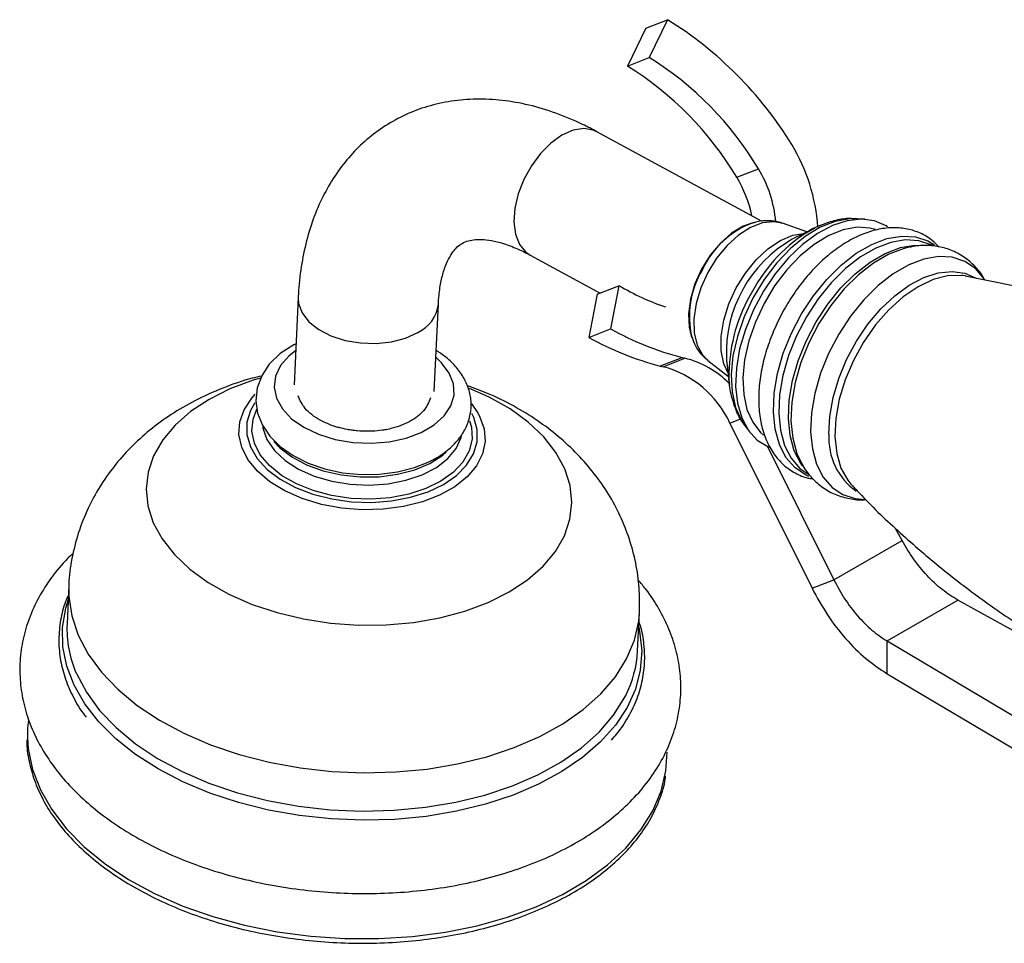
# Model space of a CAD drawing. Units: millimetres. Extents: x 5 to 995, y 5 to 995.
# Drawn here: x 809 to 829, y 796 to 814 of the extents above; entities that cross this region are included whole.
import ezdxf

# ---------------------------------------------------------------- set-up
doc = ezdxf.new("R2010")
doc.units = ezdxf.units.MM

msp = doc.modelspace()

# ---------------------------------------------------------------- linework, layer by layer
at = {"color": 7, "linetype": 'Continuous', "lineweight": 25}
for p, q in [((821.601, 814.088), (821.237, 813.333)), ((821.601, 814.088), (822.035, 814.258)), ((822.035, 814.258), (821.67, 813.503)), ((821.237, 813.333), (821.67, 813.503)), ((823.925, 810.233), (820.628, 812.022)), ((823.418, 811.112), (823.851, 811.282)), ((823.774, 810.213), (823.736, 810.204)), ((823.742, 810.205), (823.774, 810.213)), ((824.818, 810.022), (824.328, 810.194)), ((825.815, 810.286), (825.781, 810.287)), ((825.973, 810.274), (825.815, 810.286)), ((824.973, 810.099), (824.525, 809.876)), ((819.292, 809.561), (820.691, 808.802)), ((827.981, 809.143), (827.933, 809.15)), ((820.633, 808.779), (820.465, 807.917)), ((820.633, 808.779), (821.066, 808.949)), ((821.066, 808.949), (820.898, 808.087)), ((814.666, 808.713), (814.584, 806.967)), ((817.38, 806.834), (817.463, 808.58)), ((820.465, 807.917), (820.898, 808.087)), ((822.511, 807.946), (822.524, 807.91)), ((821.893, 807.346), (822.326, 807.515)), ((821.949, 807.332), (822.382, 807.502)), ((822.842, 807.456), (823.253, 807.138)), ((823.212, 807.501), (823.216, 807.463)), ((823.216, 807.463), (823.273, 806.967)), ((823.273, 806.967), (823.262, 807.096)), ((823.28, 806.207), (824.921, 802.909)), ((823.576, 806.159), (823.671, 806.033)), ((824.029, 805.742), (825.354, 803.079)), ((825.695, 804.987), (825.715, 804.965)), ((826.716, 803.865), (826.589, 804.103)), ((825.354, 803.079), (826.716, 803.865)), ((824.921, 802.909), (825.354, 803.079)), ((810.089, 802.964), (810.053, 802.2)), ((826.417, 801.858), (827.831, 802.674)), ((832.304, 800.198), (827.831, 802.674)), ((821.44, 801.66), (821.476, 802.424)), ((826.417, 801.858), (832.477, 798.259)), ((826.417, 801.205), (826.417, 801.858)), ((826.417, 801.205), (832.477, 797.605))]:
    msp.add_line(p, q, dxfattribs=at)
at = {"color": 8, "linetype": 'Continuous', "lineweight": 25}
msp.add_line((823.28, 806.207), (823.496, 806.291), dxfattribs=at)
at = {"color": 8, "linetype": 'Continuous', "lineweight": 25, "flags": 128}
for points in [[(820.628, 812.022), (820.554, 812.055), (820.363, 812.085), (820.151, 812.05), (819.93, 811.952), (819.711, 811.795), (819.504, 811.589), (819.319, 811.342), (819.167, 811.068), (819.055, 810.78), (818.988, 810.493), (818.97, 810.22), (819.001, 809.977), (819.081, 809.774), (819.204, 809.622), (819.292, 809.561)], [(824.328, 810.194), (824.154, 810.226), (823.929, 810.202), (823.692, 810.112), (823.453, 809.959), (823.225, 809.751), (823.017, 809.498), (822.839, 809.212)], [(825.781, 810.287), (825.666, 810.286), (825.379, 810.233), (825.082, 810.114), (824.782, 809.932), (824.49, 809.693), (824.215, 809.403), (823.964, 809.072), (823.745, 808.71)], [(823.245, 807.204), (823.162, 807.389), (823.11, 807.649), (823.109, 807.944), (823.16, 808.26), (823.26, 808.584), (823.406, 808.903), (823.59, 809.201), (823.805, 809.465), (824.041, 809.685), (824.288, 809.851), (824.535, 809.955), (824.759, 809.993)], [(824.149, 806.431), (824.165, 806.805), (824.232, 807.199), (824.347, 807.6), (824.508, 807.999), (824.709, 808.385), (824.947, 808.747), (825.213, 809.075), (825.501, 809.36), (825.803, 809.595), (826.111, 809.772), (826.416, 809.888), (826.711, 809.939), (826.986, 809.924), (827.234, 809.843), (827.364, 809.766)], [(827.334, 809.748), (827.299, 809.767), (827.053, 809.847), (826.782, 809.862), (826.492, 809.812), (826.191, 809.697), (825.887, 809.522), (825.589, 809.291), (825.305, 809.009), (825.042, 808.686), (824.808, 808.329), (824.609, 807.949), (824.451, 807.555), (824.337, 807.159), (824.272, 806.771), (824.256, 806.402), (824.29, 806.062), (824.373, 805.76), (824.503, 805.505), (824.677, 805.303), (824.854, 805.178)], [(824.734, 805.347), (824.696, 805.4), (824.565, 805.656), (824.482, 805.958), (824.448, 806.298), (824.464, 806.667), (824.529, 807.055), (824.643, 807.451), (824.802, 807.844), (825, 808.225), (825.234, 808.582), (825.497, 808.905), (825.781, 809.186), (826.079, 809.418), (826.383, 809.593), (826.684, 809.708), (826.974, 809.758), (827.21, 809.749)], [(828.352, 809.094), (828.182, 809.289), (827.968, 809.434), (827.72, 809.515), (827.446, 809.53), (827.153, 809.479), (826.849, 809.364), (826.542, 809.187), (826.241, 808.953), (825.954, 808.669), (825.688, 808.342), (825.452, 807.982), (825.251, 807.597), (825.091, 807.2), (824.976, 806.799), (824.91, 806.408), (824.893, 806.035), (824.928, 805.691), (825.012, 805.386), (825.144, 805.128), (825.319, 804.924), (825.534, 804.78), (825.782, 804.699), (825.99, 804.681)], [(822.839, 809.212), (822.699, 808.905), (822.605, 808.593), (822.56, 808.289), (822.567, 808.009), (822.625, 807.764), (822.732, 807.568), (822.842, 807.456)], [(825.258, 805.985), (825.274, 806.34), (825.34, 806.715), (825.452, 807.097), (825.609, 807.475), (825.805, 807.84), (826.035, 808.18), (826.292, 808.485), (826.57, 808.747), (826.859, 808.958), (827.151, 809.112), (827.439, 809.205), (827.714, 809.234), (827.968, 809.198), (828.193, 809.098), (828.196, 809.097)], [(827.933, 809.15), (827.9, 809.154), (827.626, 809.146), (827.335, 809.07), (827.037, 808.929), (826.741, 808.727), (826.455, 808.47), (826.188, 808.166), (825.949, 807.824), (825.745, 807.456), (825.581, 807.07), (825.463, 806.681), (825.394, 806.299), (825.377, 805.936), (825.412, 805.602), (825.498, 805.309), (825.632, 805.065), (825.695, 804.987)], [(814.667, 808.714), (814.675, 808.593), (814.744, 808.405), (814.88, 808.23), (815.075, 808.075), (815.32, 807.949), (815.602, 807.857), (815.907, 807.806), (816.221, 807.796), (816.526, 807.829), (816.808, 807.903), (817.053, 808.015)], [(823.745, 808.71), (823.565, 808.327), (823.43, 807.936), (823.343, 807.548), (823.308, 807.175), (823.324, 806.828), (823.393, 806.519), (823.511, 806.255), (823.576, 806.159)], [(814.616, 807.653), (814.477, 807.544), (814.31, 807.353), (814.211, 807.143), (814.184, 806.923), (814.231, 806.702), (814.35, 806.489), (814.535, 806.293), (814.78, 806.122), (815.074, 805.983), (815.405, 805.881), (815.76, 805.821), (816.124, 805.806), (816.482, 805.835), (816.82, 805.907), (817.123, 806.021)], [(817.123, 806.021), (817.38, 806.17), (817.579, 806.349), (817.713, 806.551), (817.776, 806.767), (817.766, 806.988), (817.682, 807.206), (817.529, 807.412), (817.413, 807.52)], [(813.911, 807.104), (813.768, 807.061), (813.305, 806.888), (812.886, 806.679), (812.519, 806.436), (812.209, 806.165), (811.962, 805.87), (811.781, 805.556), (811.671, 805.228), (811.633, 804.892), (811.668, 804.554), (811.775, 804.219), (811.952, 803.894), (812.196, 803.583), (812.503, 803.293), (812.868, 803.027), (813.285, 802.791), (813.746, 802.589), (814.243, 802.423), (814.769, 802.298), (815.313, 802.215), (815.867, 802.175), (816.422, 802.18), (816.967, 802.228), (817.494, 802.32), (817.993, 802.454), (818.455, 802.627), (818.874, 802.836), (819.242, 803.078), (819.552, 803.349), (819.799, 803.645), (819.979, 803.959), (820.089, 804.286), (820.127, 804.622), (820.093, 804.961), (819.986, 805.295), (819.809, 805.621), (819.565, 805.932), (819.258, 806.222), (818.893, 806.488), (818.476, 806.724), (818.083, 806.899)], [(818.246, 806.415), (818.285, 806.345), (818.374, 806.095), (818.394, 805.841), (818.342, 805.591), (818.222, 805.352), (818.036, 805.131), (817.789, 804.934), (817.489, 804.767), (817.145, 804.634), (816.766, 804.54), (816.363, 804.487), (815.948, 804.477), (815.532, 804.51), (815.129, 804.585), (814.748, 804.7), (814.402, 804.852), (814.1, 805.035), (813.851, 805.246), (813.661, 805.477), (813.538, 805.723), (813.483, 805.976), (813.499, 806.229), (813.585, 806.474), (813.739, 806.705), (813.81, 806.783)], [(813.8, 806.612), (813.715, 806.461), (813.644, 806.222), (813.643, 805.978), (813.712, 805.735), (813.848, 805.501), (814.048, 805.283), (814.305, 805.088), (814.612, 804.921), (814.96, 804.788), (815.337, 804.692), (815.733, 804.637), (816.135, 804.624), (816.531, 804.654)], [(816.503, 804.718), (816.115, 804.689), (815.72, 804.704), (815.333, 804.761), (814.966, 804.858), (814.63, 804.993), (814.336, 805.162), (814.093, 805.358), (813.91, 805.576), (813.792, 805.808), (813.743, 806.047), (813.765, 806.286), (813.84, 806.484)], [(824.857, 805.143), (824.792, 805.172), (824.576, 805.317), (824.4, 805.521), (824.268, 805.78), (824.184, 806.086), (824.149, 806.431)], [(818.087, 806.253), (818.122, 806.127), (818.136, 805.887), (818.079, 805.652), (817.953, 805.429), (817.762, 805.224), (817.514, 805.046), (817.214, 804.899), (816.874, 804.789), (816.503, 804.718)], [(816.531, 804.654), (816.909, 804.726), (817.257, 804.837), (817.566, 804.984), (817.825, 805.163), (818.027, 805.368), (818.166, 805.594), (818.237, 805.832), (818.238, 806.076), (818.17, 806.319), (818.131, 806.4)], [(813.958, 806.131), (813.963, 806.105), (814.043, 805.876), (814.191, 805.659), (814.403, 805.461), (814.671, 805.289), (814.985, 805.15), (815.334, 805.048), (815.705, 804.987), (816.085, 804.969), (816.459, 804.996)], [(816.459, 804.996), (816.816, 805.065), (817.141, 805.175), (817.423, 805.322), (817.651, 805.499), (817.819, 805.702), (817.918, 805.922), (817.926, 805.952)], [(810.089, 802.96), (810.09, 802.745), (810.147, 802.357), (810.276, 801.973), (810.474, 801.597), (810.738, 801.236), (811.066, 800.893), (811.454, 800.572), (811.895, 800.278), (812.386, 800.015), (812.919, 799.785), (813.489, 799.592), (814.087, 799.438), (814.706, 799.325), (815.339, 799.254), (815.978, 799.226), (816.614, 799.243), (817.24, 799.302), (817.847, 799.404), (818.429, 799.548), (818.977, 799.731), (819.485, 799.951), (819.946, 800.206), (820.355, 800.492), (820.707, 800.806), (820.996, 801.143), (821.22, 801.5), (821.376, 801.872), (821.461, 802.255), (821.476, 802.425)], [(817.219, 798.357), (816.595, 798.297), (815.961, 798.28), (815.324, 798.305), (814.692, 798.373), (814.073, 798.483), (813.474, 798.633), (812.903, 798.821), (812.366, 799.046), (811.87, 799.303), (811.421, 799.592), (811.024, 799.907), (810.685, 800.245), (810.407, 800.601), (810.194, 800.973), (810.048, 801.354), (809.971, 801.741), (809.964, 802.128), (810.027, 802.512), (810.075, 802.672)], [(821.462, 802.131), (821.479, 802.052), (821.521, 801.664), (821.493, 801.278), (821.395, 800.898), (821.228, 800.529), (820.995, 800.176), (820.698, 799.842), (820.34, 799.532), (819.927, 799.25), (819.463, 798.998), (818.954, 798.781), (818.406, 798.6), (817.825, 798.458), (817.219, 798.357)], [(810.236, 801.218), (810.24, 801.208), (810.438, 800.833), (810.702, 800.472), (811.03, 800.129), (811.417, 799.808), (811.859, 799.514), (812.35, 799.251), (812.883, 799.021), (813.452, 798.828), (814.051, 798.674), (814.67, 798.561), (815.303, 798.49), (815.942, 798.462), (816.578, 798.478), (817.204, 798.538), (817.811, 798.64), (818.392, 798.783), (818.94, 798.966), (819.448, 799.187), (819.91, 799.442), (820.319, 799.728), (820.67, 800.041), (820.96, 800.379), (821.184, 800.736), (821.202, 800.772)], [(809.264, 799.928), (809.28, 799.708), (809.365, 799.296), (809.522, 798.889), (809.747, 798.493), (810.04, 798.111), (810.396, 797.749), (810.811, 797.41), (811.281, 797.097), (811.801, 796.816), (812.364, 796.568), (812.965, 796.357), (813.595, 796.185), (814.249, 796.053), (814.919, 795.965), (815.597, 795.919), (816.276, 795.918), (816.947, 795.96), (817.604, 796.046), (818.238, 796.175), (818.843, 796.345), (819.412, 796.553), (819.938, 796.799), (820.416, 797.078), (820.839, 797.389), (821.204, 797.726), (821.505, 798.087), (821.741, 798.468), (821.907, 798.863), (821.992, 799.209)]]:
    msp.add_lwpolyline(points, dxfattribs=at)
at = {"color": 7, "linetype": 'Continuous', "lineweight": 25, "flags": 128}
for points in [[(823.736, 810.204), (823.544, 810.135), (823.313, 809.994), (823.091, 809.798), (822.889, 809.556), (822.716, 809.279), (822.582, 808.983), (822.494, 808.681), (822.455, 808.389), (822.468, 808.122), (822.511, 807.946)], [(826.429, 810.121), (826.397, 810.142), (826.165, 810.242), (825.905, 810.277), (825.623, 810.246), (825.327, 810.149), (825.027, 809.989), (824.731, 809.771), (824.448, 809.502), (824.185, 809.188), (823.95, 808.839), (823.75, 808.465), (823.591, 808.077), (823.476, 807.686), (823.411, 807.302), (823.396, 806.938), (823.432, 806.604), (823.517, 806.309), (823.65, 806.061), (823.826, 805.869), (824.041, 805.737), (824.062, 805.728)], [(826.189, 810.07), (826.077, 810.1), (825.818, 810.115), (825.541, 810.064), (825.253, 809.949), (824.964, 809.773), (824.682, 809.542), (824.416, 809.262), (824.174, 808.943), (823.962, 808.593), (823.789, 808.223), (823.658, 807.845), (823.574, 807.471), (823.54, 807.11), (823.556, 806.776), (823.622, 806.476), (823.736, 806.222), (823.895, 806.02), (823.954, 805.967)], [(824.805, 810.006), (824.965, 810.095), (824.973, 810.099)], [(826.877, 809.721), (826.758, 809.693), (826.454, 809.578), (826.147, 809.401), (825.846, 809.167), (825.559, 808.883), (825.294, 808.556), (825.057, 808.196), (824.856, 807.811), (824.696, 807.414), (824.582, 807.014), (824.515, 806.622), (824.499, 806.249), (824.534, 805.906), (824.618, 805.601), (824.702, 805.42)], [(814.623, 807.788), (814.578, 807.768), (814.308, 807.593), (814.088, 807.38), (813.944, 807.166), (813.848, 806.911), (813.82, 806.653), (813.857, 806.403), (813.952, 806.165), (814.103, 805.943), (814.308, 805.738), (814.565, 805.557), (814.865, 805.407), (815.199, 805.292), (815.553, 805.216), (815.92, 805.18), (816.288, 805.185), (816.647, 805.232), (816.989, 805.319), (817.258, 805.426), (817.258, 805.426)], [(818.114, 806.601), (818.128, 806.584), (818.246, 806.415)], [(814.183, 805.836), (814.297, 805.716), (814.538, 805.53), (814.83, 805.374), (815.163, 805.253), (815.525, 805.171), (815.902, 805.131), (816.281, 805.136), (816.648, 805.184), (816.991, 805.274), (817.295, 805.403), (817.552, 805.566), (817.621, 805.623)], [(809.281, 800.278), (809.267, 800.121), (809.264, 799.928)], [(821.992, 799.209), (822.002, 799.269), (822.026, 799.638)]]:
    msp.add_lwpolyline(points, dxfattribs=at)
at = {"color": 7, "linetype": 'Continuous', "lineweight": 25}
for centre, radius, start, end in [((818.024, 807.782), 7.617, 31.5318, 58.2233), ((818.22, 807.935), 6.55, 30.7245, 58.2165), ((817.787, 807.765), 6.55, 30.7245, 58.2165), ((821.4, 809.875), 3.644, 3.7831, 31.2485), ((821.77, 810.02), 2.434, 4.8294, 31.2303), ((821.325, 809.845), 2.447, 11.7803, 31.1917), ((823.748, 813.578), 5.349, 239.9134, 250.8957), ((823.824, 813.327), 6.001, 240.8262, 255.5486), ((823.39, 813.157), 6.001, 240.8262, 255.5486), ((822.897, 809.76), 2.316, 255.7379, 257.1602), ((821.931, 805.681), 1.876, 44.5005, 76.1019), ((822.463, 809.59), 2.316, 255.7379, 257.1602), ((821.41, 805.344), 2.06, 24.7584, 74.841), ((812.27, 802.105), 2.219, 177.5591, 203.5706), ((819.242, 801.772), 2.2, 332.9768, 357.0739)]:
    msp.add_arc(centre, radius, start, end, dxfattribs=at)
at = {"color": 8, "linetype": 'Continuous', "lineweight": 25}
for centre, radius, start, end in [((824.369, 808.517), 1.801, 110.3791, 155.2878), ((826.591, 807.279), 3.26, 123.2279, 153.2529), ((825.83, 807.604), 2.62, 119.8672, 182.2544), ((824.279, 808.335), 1.807, 148.8341, 193.3585), ((816.759, 808.66), 0.709, 294.5263, 353.2836), ((826.508, 807.151), 3.246, 150.5825, 180.9719), ((826.551, 805.902), 1.295, 176.3464, 234.4404)]:
    msp.add_arc(centre, radius, start, end, dxfattribs=at)
at = {"color": 7, "linetype": 'Continuous', "lineweight": 25}
for points, knots in [([(820.628, 812.022), (820.532, 812.072), (820.263, 812.213), (819.811, 812.401), (819.275, 812.563), (818.742, 812.657), (818.222, 812.683), (817.721, 812.642), (817.248, 812.536), (816.806, 812.37), (816.4, 812.147), (816.032, 811.874), (815.705, 811.553), (815.42, 811.188), (815.177, 810.781), (814.977, 810.333), (814.824, 809.846), (814.719, 809.328), (814.678, 808.943), (814.668, 808.736), (814.666, 808.713)], [0, 0, 0, 0, 0.035537, 0.100841, 0.165961, 0.230125, 0.292784, 0.353612, 0.412608, 0.470058, 0.526424, 0.582252, 0.637963, 0.694095, 0.751163, 0.809576, 0.869566, 0.931127, 0.992257, 1, 1, 1, 1]), ([(824.326, 810.189), (824.312, 810.195), (824.228, 810.235), (824.055, 810.248), (823.869, 810.242), (823.764, 810.207), (823.734, 810.197)], [0, 0, 0, 0, 0.078571, 0.461222, 0.844283, 1, 1, 1, 1]), ([(825.77, 810.282), (825.739, 810.284), (825.616, 810.296), (825.39, 810.258), (825.099, 810.164), (824.897, 810.072), (824.797, 810), (824.791, 809.996)], [0, 0, 0, 0, 0.093138, 0.377692, 0.673504, 0.981049, 1, 1, 1, 1]), ([(827.457, 809.717), (827.413, 809.764), (827.305, 809.879), (827.088, 810.003), (826.825, 810.09), (826.545, 810.115), (826.253, 810.083), (825.953, 809.994), (825.649, 809.848), (825.348, 809.647), (825.058, 809.397), (824.788, 809.104), (824.543, 808.777), (824.328, 808.423), (824.148, 808.05), (824.007, 807.667), (823.909, 807.28), (823.856, 806.898), (823.852, 806.53), (823.899, 806.182), (823.998, 805.865), (824.148, 805.59), (824.343, 805.366), (824.577, 805.205), (824.777, 805.115), (824.901, 805.099), (824.932, 805.094)], [0, 0, 0, 0, 0.028142, 0.069459, 0.109985, 0.150461, 0.191734, 0.234293, 0.278058, 0.322553, 0.367275, 0.411928, 0.45647, 0.500941, 0.545412, 0.589951, 0.63463, 0.679534, 0.724723, 0.770178, 0.815581, 0.860288, 0.903598, 0.945312, 0.985975, 1, 1, 1, 1]), ([(817.463, 808.58), (817.467, 808.638), (817.478, 808.808), (817.517, 809.055), (817.585, 809.3), (817.668, 809.491), (817.756, 809.633), (817.846, 809.732), (817.939, 809.8), (818.045, 809.846), (818.191, 809.873), (818.363, 809.874), (818.575, 809.844), (818.827, 809.774), (819.073, 809.675), (819.234, 809.592), (819.292, 809.561)], [0, 0, 0, 0, 0.037469, 0.108512, 0.179475, 0.250952, 0.324406, 0.402644, 0.491675, 0.594127, 0.672696, 0.744938, 0.813942, 0.887099, 0.958946, 1, 1, 1, 1]), ([(828.369, 809.06), (828.343, 809.107), (828.27, 809.236), (828.099, 809.416), (827.865, 809.587), (827.593, 809.702), (827.308, 809.753), (827.063, 809.757), (826.917, 809.724), (826.869, 809.713)], [0, 0, 0, 0, 0.090133, 0.250191, 0.421487, 0.587687, 0.751901, 0.917684, 1, 1, 1, 1]), ([(837.969, 803.853), (837.759, 804.063), (837.294, 804.527), (836.512, 805.197), (835.643, 805.868), (834.731, 806.488), (833.785, 807.054), (832.812, 807.563), (831.817, 808.012), (830.808, 808.401), (829.792, 808.725), (828.847, 808.974), (828.242, 809.088), (827.978, 809.138)], [0, 0, 0, 0, 0.078674, 0.174064, 0.269585, 0.365044, 0.460283, 0.555165, 0.649559, 0.74332, 0.836326, 0.928444, 1, 1, 1, 1]), ([(822.525, 807.92), (822.546, 807.862), (822.594, 807.73), (822.704, 807.573), (822.803, 807.495), (822.841, 807.465)], [0, 0, 0, 0, 0.331209, 0.739955, 1, 1, 1, 1]), ([(817.258, 805.426), (817.312, 805.452), (817.464, 805.529), (817.684, 805.684), (817.886, 805.894), (818.03, 806.129), (818.111, 806.378), (818.126, 806.639), (818.076, 806.891), (817.968, 807.129), (817.804, 807.349), (817.621, 807.526), (817.476, 807.617), (817.419, 807.652)], [0, 0, 0, 0, 0.056753, 0.162722, 0.268585, 0.360858, 0.45987, 0.555035, 0.648253, 0.741517, 0.837247, 0.93653, 1, 1, 1, 1]), ([(813.936, 807.145), (813.873, 807.131), (813.607, 807.072), (813.158, 806.911), (812.616, 806.67), (812.13, 806.385), (811.702, 806.073), (811.319, 805.726), (810.985, 805.347), (810.7, 804.942), (810.458, 804.497), (810.267, 804.016), (810.145, 803.507), (810.088, 803.151), (810.09, 802.969), (810.09, 802.958)], [0, 0, 0, 0, 0.030647, 0.129903, 0.230273, 0.319435, 0.40656, 0.491553, 0.574615, 0.65608, 0.736315, 0.824182, 0.910193, 0.994457, 1, 1, 1, 1]), ([(823.262, 807.109), (823.262, 807.105), (823.259, 806.979), (823.303, 806.748), (823.401, 806.445), (823.503, 806.244), (823.577, 806.162), (823.589, 806.149)], [0, 0, 0, 0, 0.010072, 0.337351, 0.663394, 0.943851, 1, 1, 1, 1]), ([(821.475, 802.426), (821.478, 802.591), (821.482, 802.922), (821.41, 803.414), (821.284, 803.894), (821.101, 804.355), (820.866, 804.792), (820.58, 805.204), (820.246, 805.589), (819.864, 805.944), (819.436, 806.269), (818.962, 806.556), (818.494, 806.789), (818.175, 806.903), (818.038, 806.953)], [0, 0, 0, 0, 0.081055, 0.163002, 0.24435, 0.32556, 0.407123, 0.489557, 0.573398, 0.659144, 0.74716, 0.837547, 0.930032, 1, 1, 1, 1]), ([(815.319, 806.165), (815.245, 806.198), (815.04, 806.287), (814.783, 806.484), (814.702, 806.664), (814.664, 806.749)], [0, 0, 0, 0, 0.228494, 0.633254, 1, 1, 1, 1]), ([(817.306, 806.708), (817.27, 806.621), (817.197, 806.443), (816.91, 806.229), (816.616, 806.115), (816.432, 806.077), (816.39, 806.069)], [0, 0, 0, 0, 0.298655, 0.604694, 0.91054, 1, 1, 1, 1]), ([(816.39, 806.069), (816.374, 806.067), (816.294, 806.055), (816.179, 806.045), (816.013, 806.042), (815.879, 806.048), (815.746, 806.063), (815.624, 806.082), (815.507, 806.108), (815.398, 806.138), (815.345, 806.156), (815.319, 806.165)], [0, 0, 0, 0, 0.045236, 0.226611, 0.317126, 0.498502, 0.589016, 0.679531, 0.838453, 0.919064, 1, 1, 1, 1]), ([(824.646, 805.545), (824.676, 805.479), (824.744, 805.324), (824.909, 805.109), (825.129, 804.912), (825.391, 804.769), (825.671, 804.693), (825.876, 804.666), (825.984, 804.68), (825.996, 804.681)], [0, 0, 0, 0, 0.124084, 0.29062, 0.469764, 0.642212, 0.81125, 0.97998, 1, 1, 1, 1]), ([(825.718, 804.969), (825.765, 804.917), (826.05, 804.602), (826.627, 804.056), (827.448, 803.339), (828.32, 802.67), (829.231, 802.05), (830.177, 801.483), (831.15, 800.974), (832.145, 800.525), (833.154, 800.137), (834.17, 799.814), (834.982, 799.595), (835.454, 799.504), (835.586, 799.479)], [0, 0, 0, 0, 0.01874, 0.113834, 0.209304, 0.304906, 0.400445, 0.495763, 0.590726, 0.685199, 0.779039, 0.872123, 0.964318, 1, 1, 1, 1]), ([(810.178, 803.61), (810.139, 803.574), (809.975, 803.424), (809.74, 803.131), (809.481, 802.734), (809.291, 802.32), (809.166, 801.895), (809.106, 801.466), (809.111, 801.037), (809.179, 800.612), (809.308, 800.195), (809.497, 799.788), (809.746, 799.394), (810.053, 799.016), (810.415, 798.657), (810.831, 798.322), (811.294, 798.014), (811.801, 797.737), (812.344, 797.493), (812.92, 797.284), (813.521, 797.112), (814.142, 796.978), (814.777, 796.882), (815.421, 796.826), (816.067, 796.811), (816.711, 796.835), (817.345, 796.9), (817.964, 797.004), (818.563, 797.148), (819.137, 797.33), (819.679, 797.55), (820.185, 797.807), (820.648, 798.099), (821.064, 798.423), (821.428, 798.778), (821.733, 799.159), (821.976, 799.561), (822.153, 799.978), (822.265, 800.404), (822.312, 800.834), (822.294, 801.262), (822.214, 801.685), (822.073, 802.101), (821.87, 802.504), (821.661, 802.831), (821.501, 803.014), (821.448, 803.075)], [0, 0, 0, 0, 0.007404, 0.031307, 0.054894, 0.078072, 0.100825, 0.12322, 0.145401, 0.167524, 0.189737, 0.212199, 0.235012, 0.258203, 0.28173, 0.305505, 0.32943, 0.353422, 0.377413, 0.401378, 0.425307, 0.449202, 0.473072, 0.496928, 0.520782, 0.544647, 0.568532, 0.592452, 0.61642, 0.640447, 0.664537, 0.688689, 0.712884, 0.73706, 0.76113, 0.784979, 0.80849, 0.831582, 0.854254, 0.876594, 0.898753, 0.920879, 0.943131, 0.965657, 0.988546, 1, 1, 1, 1]), ([(810.079, 802.767), (810.06, 802.726), (809.985, 802.565), (809.917, 802.272), (809.878, 801.895), (809.907, 801.516), (809.997, 801.14), (810.153, 800.772), (810.301, 800.502), (810.414, 800.361), (810.436, 800.334)], [0, 0, 0, 0, 0.052861, 0.205274, 0.356896, 0.508121, 0.659358, 0.811069, 0.963557, 1, 1, 1, 1]), ([(820.916, 799.88), (820.953, 799.921), (821.09, 800.07), (821.265, 800.347), (821.439, 800.707), (821.546, 801.079), (821.592, 801.456), (821.567, 801.835), (821.524, 802.097), (821.471, 802.23), (821.467, 802.24)], [0, 0, 0, 0, 0.059639, 0.216064, 0.371738, 0.526497, 0.680419, 0.833869, 0.987277, 1, 1, 1, 1]), ([(809.253, 799.882), (809.252, 799.858), (809.247, 799.703), (809.298, 799.417), (809.41, 799.029), (809.588, 798.648), (809.825, 798.278), (810.12, 797.923), (810.47, 797.585), (810.872, 797.27), (811.32, 796.979), (811.811, 796.715), (812.34, 796.482), (812.902, 796.281), (813.49, 796.115), (814.1, 795.984), (814.724, 795.891), (815.358, 795.835), (815.994, 795.818), (816.627, 795.84), (817.251, 795.901), (817.858, 795.999), (818.444, 796.134), (819.003, 796.306), (819.528, 796.511), (820.015, 796.749), (820.46, 797.017), (820.857, 797.313), (821.202, 797.634), (821.492, 797.976), (821.725, 798.336), (821.891, 798.712), (821.981, 798.988), (821.997, 799.139), (821.999, 799.159)], [0, 0, 0, 0, 0.006091, 0.038669, 0.071271, 0.103955, 0.136746, 0.169637, 0.202603, 0.235615, 0.268651, 0.301693, 0.33473, 0.36776, 0.400782, 0.433796, 0.466805, 0.499811, 0.532817, 0.565824, 0.598835, 0.631852, 0.664879, 0.697917, 0.730967, 0.764031, 0.797105, 0.830182, 0.863247, 0.896275, 0.929238, 0.962102, 0.99485, 1, 1, 1, 1])]:
    msp.add_open_spline(points, degree=3, knots=knots, dxfattribs=at)
for points in [[(827.831, 802.674), (827.725, 802.74), (827.514, 802.87), (827.213, 803.155), (826.937, 803.488), (826.79, 803.739), (826.716, 803.865)], [(825.354, 803.079), (825.423, 802.95), (825.562, 802.694), (825.825, 802.354), (826.113, 802.061), (826.315, 801.926), (826.417, 801.858)], [(824.921, 802.909), (825.019, 802.73), (825.214, 802.371), (825.584, 801.897), (825.99, 801.488), (826.274, 801.299), (826.417, 801.205)]]:
    msp.add_open_spline(points, degree=3, dxfattribs=at)

doc.saveas('drawing.dxf')
